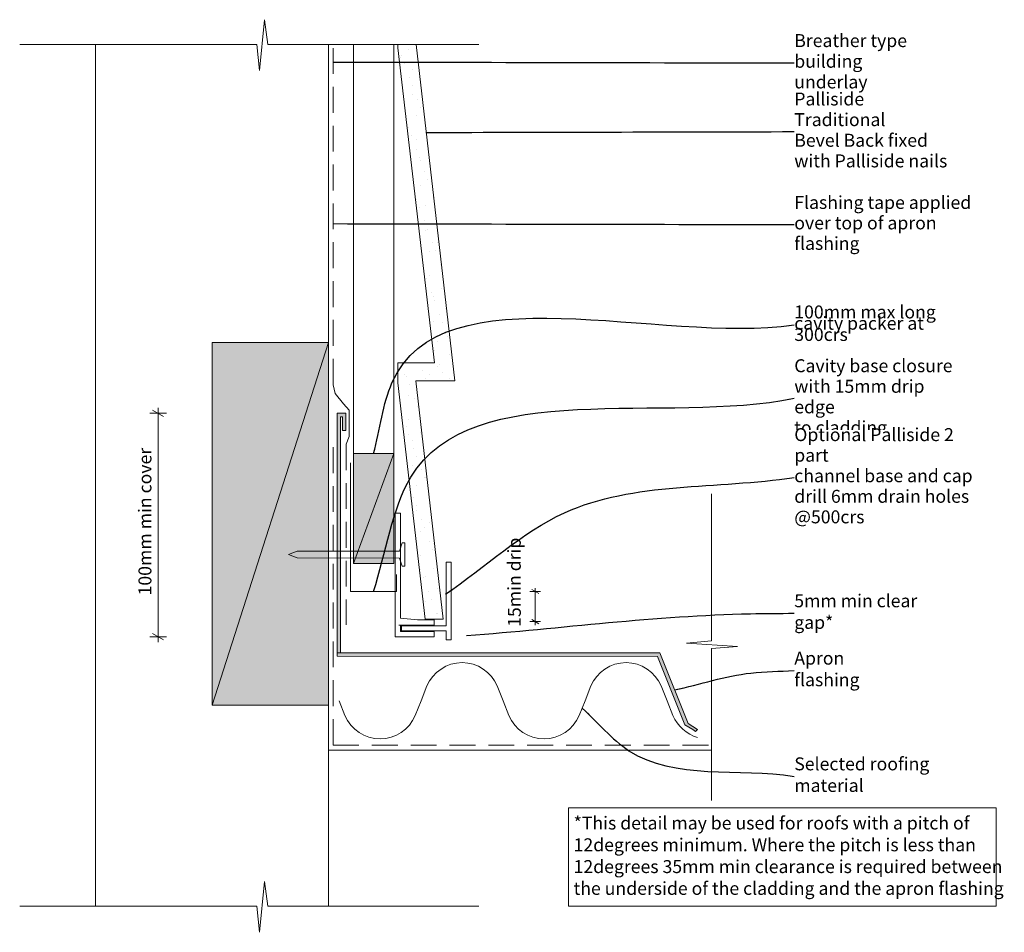
# Model space of a CAD drawing. Units: millimetres. Extents: x -29 to 351, y -10 to 342.
import ezdxf

# ---------------------------------------------------------------- set-up
doc = ezdxf.new("R2010")
doc.units = ezdxf.units.MM
doc.header["$MEASUREMENT"] = 0
doc.linetypes.add('Above', pattern=[15, 10, -5])
doc.linetypes.add('Wipeout_Contour', pattern=[1000, 0, -1000])
doc.layers.add('0_Pen_No__1', color=7, linetype='Continuous', lineweight=13)
doc.layers.add('Key_ Sections_Pen_No__1', color=7, linetype='Continuous', lineweight=13)
doc.layers.add('0_Pen_No__146', color=7, linetype='Continuous', lineweight=5, true_color=0xcacaca)
doc.styles.add('GENERATED_STYLE_1', font='txt')
doc.dimstyles.new('GENERATED_STYLE__1', dxfattribs={"dimtxt": 5, "dimasz": 2.047766, "dimexe": 0.18, "dimexo": 100, "dimgap": 0.09, "dimtad": 1, "dimdec": 0, "dimzin": 0, "dimdsep": 46, "dimtxsty": 'GENERATED_STYLE_1', "dimblk": 'ARROWHEAD_2', "dimblk1": 'ARROWHEAD_2', "dimblk2": 'ARROWHEAD_2', "dimcen": 0.09, "dimclrd": 7, "dimclre": 7, "dimclrt": 7, "dimadec": 0, "dimazin": 0, "dimtfac": 1, "dimtdec": 4, "dimtmove": 2, "dimatfit": 3, "dimfxl": 0, "dimtolj": 1, "dimtzin": 0, "dimarcsym": 0})
doc.dimstyles.new('GENERATED_STYLE__2', dxfattribs={"dimtxt": 5, "dimasz": 3.25401, "dimexe": 0.18, "dimexo": 100, "dimgap": 0.09, "dimtad": 1, "dimdec": 0, "dimzin": 0, "dimdsep": 46, "dimtxsty": 'GENERATED_STYLE_1', "dimblk": 'ARROWHEAD_2', "dimblk1": 'ARROWHEAD_2', "dimblk2": 'ARROWHEAD_2', "dimcen": 0.09, "dimclrd": 7, "dimclre": 7, "dimclrt": 7, "dimadec": 0, "dimazin": 0, "dimtfac": 1, "dimtdec": 4, "dimtmove": 0, "dimatfit": 3, "dimfxl": 0, "dimtolj": 1, "dimtzin": 0, "dimarcsym": 0})
doc.dimstyles.new('GENERATED_STYLE__3', dxfattribs={"dimtxt": 0.18, "dimasz": 3.648, "dimexe": 0.18, "dimexo": 0.0625, "dimgap": 0.09, "dimtad": 0, "dimtih": 1, "dimtoh": 1, "dimdec": 4, "dimzin": 0, "dimdsep": 46, "dimcen": 0.09, "dimadec": 0, "dimazin": 0, "dimtfac": 1, "dimtdec": 4, "dimtmove": 0, "dimatfit": 3, "dimldrblk": 'ARROWHEAD_5', "dimfxl": 0, "dimtolj": 1, "dimtzin": 0, "dimarcsym": 0})

# ---------------------------------------------------------------- blocks, each defined once
blk = doc.blocks.new('*D1')
at = {"layer": '0_Pen_No__1', "linetype": 'Continuous'}
for p, q in [((171.17, 120.7), (168.48, 122.26)), ((169.82, 121.48), (169.82, 122.8)), ((171.84, 121.48), (167.8, 121.48)), ((169.82, 109.87), (169.82, 121.48)), ((168.48, 110.65), (171.17, 109.09)), ((171.84, 109.87), (167.8, 109.87)), ((169.82, 108.55), (169.82, 109.87))]:
    blk.add_line(p, q, dxfattribs=at)
at = {"layer": '0_Pen_No__1', "insert": (165.82, 107.87), "char_height": 5, "attachment_point": 7, "rotation": 90, "style": 'GENERATED_STYLE_1'}
blk.add_mtext('{15min drip}', dxfattribs=at)
blk = doc.blocks.new('ARROWHEAD_2')
at = {"color": 0, "linetype": 'Continuous', "lineweight": 0}
for p, q in [((0, 0), (-1, 0)), ((-0.38, -0.66), (0.38, 0.66))]:
    blk.add_line(p, q, dxfattribs=at)
blk = doc.blocks.new('*D3')
at = {"layer": '0_Pen_No__1', "linetype": 'Continuous'}
for p, q in [((27.36, 190.35), (20.94, 190.35)), ((26.29, 189.12), (22.01, 191.59)), ((24.15, 190.35), (24.15, 192.44)), ((24.15, 104.04), (24.15, 190.35)), ((27.36, 104.04), (20.94, 104.04)), ((22.01, 105.27), (26.29, 102.8)), ((24.15, 101.94), (24.15, 104.04))]:
    blk.add_line(p, q, dxfattribs=at)
at = {"layer": '0_Pen_No__1', "insert": (23.15, 119.99), "char_height": 5, "attachment_point": 7, "rotation": 90, "style": 'GENERATED_STYLE_1'}
blk.add_mtext('{100mm min cover}', dxfattribs=at)
blk = doc.blocks.new('ARROWHEAD_5')
at = {"color": 0, "linetype": 'Continuous', "lineweight": 0}
blk.add_line((0, 0), (-1, 0), dxfattribs=at)
blk.add_solid([(-1, 0.2679), (0, 0), (-1, -0.2679), (-1, 0.2679)], dxfattribs=at)

msp = doc.modelspace()

# ---------------------------------------------------------------- hatches: boundary and pattern name
at = {"layer": '0_Pen_No__1', "linetype": 'Continuous'}
for points in [[(96.67, 190.35), (93.3, 190.35), (93.35, 97.79), (94.6, 97.79), (94.6, 188.91), (95.35, 188.91), (95.35, 183.66), (96.67, 183.66)], [(93.35, 96.49), (217.06, 96.48), (227.68, 70.03), (230.72, 68.22), (231.76, 67.42), (232.47, 68.24), (228.9, 70.5), (218.45, 96.49), (217.96, 97.79), (217.7, 97.79), (93.35, 97.79)]]:
    msp.add_hatch(color=256, dxfattribs=at).paths.add_polyline_path(points)
at = {"layer": '0_Pen_No__146', "linetype": 'Continuous'}
h = msp.add_hatch(dxfattribs=at)
h.set_pattern_fill('SMALLDOTS', color=256, style=0, pattern_type=2)
h.set_pattern_definition([(45, (0, 0), (-4.77297, 4.77297), [0, -4.5, 0, -6.75]), (110, (15, 0), (6.34293, 2.30864), [0, -3.3, 0, -5.7])])
h.paths.add_polyline_path([(138.78, 202.83), (123.87, 332.72), (116.78, 332.72), (116.78, 331.46), (130.93, 209.83), (116.78, 209.83), (116.82, 202.03), (127.3, 110.82), (134.34, 110.82), (123.78, 202.83)])
at = {"layer": '0_Pen_No__146', "linetype": 'Continuous', "lineweight": 0, "true_color": 0x323232}
for points in [[(45, 77.59), (90, 77.59), (90, 217.59), (45, 217.59)], [(99.62, 174.81), (99.62, 132.33), (115.16, 132.33), (115.16, 174.81)]]:
    msp.add_hatch(color=250, dxfattribs=at).paths.add_polyline_path(points)

# ---------------------------------------------------------------- linework, layer by layer
at = {"layer": '0_Pen_No__1', "linetype": 'Continuous', "flags": 128}
for points in [[(63.35, 322.65), (65.22, 342.29)], [(65.22, 342.29), (66.55, 332.72)], [(-29.3, 332.72), (62.3, 332.72)], [(0, 0), (0, 332.72)], [(62.3, 332.72), (63.35, 322.65)], [(66.55, 332.72), (148.06, 332.72)], [(90, 0), (90, 332.72)], [(99.62, 332.72), (99.62, 132.33)], [(115.16, 332.72), (115.16, 132.33)], [(45, 77.59), (45, 217.59)], [(45, 217.59), (90, 217.59)], [(45, 77.59), (90, 217.59)], [(90, 217.59), (90, 77.59)], [(96.67, 190.35), (93.3, 190.35)], [(93.3, 190.35), (93.35, 97.79)], [(96.67, 183.66), (96.67, 190.35)], [(94.6, 145.62), (94.6, 188.91)], [(94.6, 188.91), (95.35, 188.91)], [(95.35, 188.91), (95.35, 183.66)], [(95.35, 183.66), (96.67, 183.66)], [(98.52, 171.17), (98.52, 121.48)], [(99.62, 174.81), (115.16, 174.81)], [(99.62, 132.33), (99.62, 174.81)], [(99.62, 174.81), (115.16, 174.81)], [(115.16, 174.81), (99.62, 132.33)], [(115.16, 174.81), (115.16, 132.33)], [(237.9, 102.5), (237.9, 159.24)], [(94.6, 97.79), (94.6, 145.62)], [(77.87, 137.03), (74.49, 135.75)], [(117.38, 137.09), (77.87, 137.03)], [(117.38, 137.09), (118.48, 140.25)], [(118.48, 140.25), (119.49, 140.25)], [(119.49, 140.25), (119.49, 135.75)], [(77.87, 134.47), (74.49, 135.75)], [(117.38, 134.41), (77.87, 134.47)], [(117.38, 134.41), (118.48, 131.25)], [(119.49, 131.25), (119.49, 135.75)], [(115.16, 132.33), (99.62, 132.33)], [(99.62, 132.33), (115.16, 132.33)], [(118.48, 131.25), (119.49, 131.25)], [(116.26, 121.48), (116.26, 128.11)], [(98.52, 121.48), (116.26, 121.48)], [(118.57, 108.48), (117.1, 108.48)], [(228.33, 101.57), (237.9, 102.5)], [(247.97, 100.27), (228.33, 101.57)], [(237.9, 99.54), (247.97, 100.27)], [(237.9, 40.78), (237.9, 99.54)], [(217.7, 97.79), (93.35, 97.79)], [(93.35, 97.79), (93.35, 96.49)], [(93.35, 97.79), (94.14, 97.79)], [(93.35, 96.49), (217.06, 96.48)], [(94.14, 97.79), (94.6, 97.79)], [(217.06, 96.48), (227.68, 70.03)], [(217.96, 97.79), (217.7, 97.79)], [(218.45, 96.49), (217.96, 97.79)], [(228.9, 70.5), (218.45, 96.49)], [(125.75, 79.33), (128.03, 85.03)], [(157.42, 79.33), (155.14, 85.03)], [(189.08, 79.33), (191.35, 85.03)], [(220.74, 79.33), (218.47, 85.03)], [(90, 77.59), (45, 77.59)], [(94.09, 79.33), (96.36, 73.64)], [(125.75, 79.33), (123.48, 73.64)], [(157.42, 79.33), (159.69, 73.64)], [(189.08, 79.33), (186.8, 73.64)], [(220.74, 79.33), (223.01, 73.64)], [(227.68, 70.03), (230.72, 68.22)], [(232.47, 68.24), (228.9, 70.5)], [(230.72, 68.22), (231.76, 67.42)], [(231.76, 67.42), (232.47, 68.24)], [(90, 60.19), (237.9, 60.19)], [(63.35, -10.07), (65.22, 9.57)], [(65.22, 9.57), (66.55, 0)], [(-29.3, 0), (62.3, 0)], [(62.3, 0), (63.35, -10.07)], [(66.55, 0), (148.06, 0)]]:
    msp.add_lwpolyline(points, dxfattribs=at)
at = {"layer": '0_Pen_No__1', "linetype": 'Above', "flags": 128}
for points in [[(91.76, 201.35), (91.76, 332.49)], [(91.76, 201.35), (92.57, 197.91)], [(92.57, 197.91), (95.76, 193.98)], [(95.76, 193.98), (97.96, 191.53)], [(97.96, 191.53), (97.96, 181.3)], [(91.76, 62.24), (91.76, 180.1)], [(97.96, 181.3), (96.78, 178.4)], [(96.78, 178.4), (96.78, 108.69)], [(91.76, 62.24), (237.9, 62.24)]]:
    msp.add_lwpolyline(points, dxfattribs=at)
at = {"layer": '0_Pen_No__1', "linetype": 'Continuous', "flags": 128}
for points in [[(138.78, 202.83), (123.87, 332.72), (116.78, 332.72), (116.78, 331.46), (130.93, 209.83), (116.78, 209.83), (116.82, 202.03), (127.3, 110.82), (134.34, 110.82), (123.78, 202.83)], [(115.79, 104.04), (130.79, 104.04), (130.79, 106.04), (117.79, 106.04), (117.79, 108.54), (130.79, 108.54), (130.79, 110.54), (124.36, 110.54), (117.79, 111.18), (117.79, 151.72), (115.79, 151.72)], [(118.17, 108.29), (118.17, 106.29), (135.38, 106.29), (135.38, 102.79), (137.38, 102.79), (137.38, 132.79), (135.38, 132.79), (135.38, 108.29)], [(182.66, 37.96), (347.9, 37.96), (347.9, 0), (182.66, 0)]]:
    msp.add_lwpolyline(points, close=True, dxfattribs=at)
for points in [[(155.14, 85.03, 0.664588), (128.03, 85.03)], [(218.47, 85.03, 0.664588), (191.35, 85.03)], [(96.36, 73.64, 0.664588), (123.48, 73.64)], [(159.69, 73.64, 0.664588), (186.8, 73.64)], [(223.01, 73.64, 0.228492), (232.58, 65.18)]]:
    msp.add_lwpolyline(points, format="xyb", dxfattribs=at)

# ---------------------------------------------------------------- texts
at = {"layer": '0_Pen_No__1', "linetype": 'Continuous', "insert": (184.66, 18.86), "char_height": 5, "attachment_point": 4, "line_spacing_factor": 1.009414, "style": 'GENERATED_STYLE_1'}
msp.add_mtext('{*This detail may be used for roofs with a pitch of \\P12degrees minimum. Where the pitch is less than \\P12degrees 35mm min clearance is required between \\Pthe underside of the cladding and the apron flashing  }', dxfattribs=at)

# ---------------------------------------------------------------- dimensions: what is measured, and where the dimension line sits
at = {"linetype": 'Continuous'}
for base, p1, p2, text, dimstyle, picture, middle in [((24.15, 190.35), (115.79, 104.04), (93.3, 190.35), '100mm min cover', 'GENERATED_STYLE__2', '*D3', (20.65, 147.19)), ((169.82, 121.48), (118.57, 109.87), (116.26, 121.48), '15min drip', 'GENERATED_STYLE__1', '*D1', (163.32, 123.82))]:
    dim = msp.add_linear_dim(base=base, p1=p1, p2=p2, angle=90, text=text, dimstyle=dimstyle, dxfattribs=at)
    dim.commit()
    dim.dimension.update_dxf_attribs({"geometry": picture, "text_midpoint": middle, "dimtype": 160, "text_rotation": 90})

# ---------------------------------------------------------------- wipeouts: each hides what was drawn before it
at = {"linetype": 'Wipeout_Contour', "ltscale": 1786.502653}
msp.add_wipeout([(267.9, 335.96), (340.24, 335.96), (340.24, 315.95), (267.9, 315.95)], dxfattribs=at).dxf.layer = 'Key_ Sections_Pen_No__1'
at = {"linetype": 'Wipeout_Contour', "ltscale": 1629.904913}
msp.add_wipeout([(267.9, 273.55), (351.03, 273.55), (351.03, 253.54), (267.9, 253.54)], dxfattribs=at).dxf.layer = 'Key_ Sections_Pen_No__1'
at = {"linetype": 'Wipeout_Contour', "ltscale": 1518.190882}
msp.add_wipeout([(267.9, 234.82), (341.84, 234.82), (341.84, 214.8), (267.9, 214.8)], dxfattribs=at).dxf.layer = 'Key_ Sections_Pen_No__1'
at = {"linetype": 'Wipeout_Contour', "ltscale": 1285.272079}
msp.add_wipeout([(267.9, 119.47), (332.74, 119.47), (332.74, 107.47), (267.9, 107.47)], dxfattribs=at).dxf.layer = 'Key_ Sections_Pen_No__1'
at = {"linetype": 'Wipeout_Contour', "ltscale": 1223.442196}
msp.add_wipeout([(267.9, 97.33), (315.6, 97.33), (315.6, 85.32), (267.9, 85.32)], dxfattribs=at).dxf.layer = 'Key_ Sections_Pen_No__1'
at = {"linetype": 'Wipeout_Contour', "ltscale": 1247.924679}
msp.add_wipeout([(267.9, 56.51), (347.56, 56.51), (347.56, 44.5), (267.9, 44.5)], dxfattribs=at).dxf.layer = 'Key_ Sections_Pen_No__1'

# ---------------------------------------------------------------- next in the draw order: texts
at = {"layer": 'Key_ Sections_Pen_No__1', "linetype": 'Continuous', "char_height": 5, "attachment_point": 4, "style": 'GENERATED_STYLE_1'}
for s, insert, width, line_spacing_factor in [('{Breather type building \\Punderlay}', (269.9, 325.59), 68.3431, 0.957882), ('{Flashing tape applied \\Pover top of apron flashing }', (269.9, 263.18), 79.1316, 0.948239), ('{100mm max long \\Pcavity packer at 300crs}', (269.9, 224.45), 69.9429, 0.521526)]:
    msp.add_mtext(s, dxfattribs=dict(at, insert=insert, width=width, line_spacing_factor=line_spacing_factor))
for s, insert, width in [('{5mm min clear gap*}', (269.9, 113.11), 60.8459), ('{Apron flashing}', (269.9, 90.96), 43.703), ('{Selected roofing material}', (269.9, 50.15), 75.6574)]:
    msp.add_mtext(s, dxfattribs=dict(at, insert=insert, width=width))

# ---------------------------------------------------------------- next in the draw order: leaders
at = {"layer": 'Key_ Sections_Pen_No__1', "linetype": 'Continuous', "path_type": 1, "annotation_type": 0, "has_hookline": 1, "hookline_direction": 0}
for points, text_width in [([(91.76, 325.95), (269.81, 325.59)], 66.91), ([(91.76, 263.54), (269.81, 263.18)], 78.05), ([(107.39, 174.81), (114.49, 202.02), (269.81, 224.45)], 52.3), ([(143.35, 104.48), (252.94, 112.93), (269.81, 113.11)], 45.56), ([(223.67, 83.49), (253.13, 90.04), (269.81, 90.96)], 23.52), ([(187.94, 76.49), (206.04, 60.05), (269.81, 50.15)], 49.64)]:
    msp.add_leader(points, dimstyle='GENERATED_STYLE__3', dxfattribs=dict(at, text_width=text_width))

# ---------------------------------------------------------------- next in the draw order: wipeouts: each hides what was drawn before it
at = {"linetype": 'Wipeout_Contour', "ltscale": 1697.407605}
msp.add_wipeout([(267.9, 312.76), (332.7, 312.76), (332.7, 284.74), (267.9, 284.74)], dxfattribs=at).dxf.layer = 'Key_ Sections_Pen_No__1'
at = {"linetype": 'Wipeout_Contour', "ltscale": 1445.831121}
msp.add_wipeout([(267.9, 210.49), (337.18, 210.49), (337.18, 182.47), (267.9, 182.47)], dxfattribs=at).dxf.layer = 'Key_ Sections_Pen_No__1'

# ---------------------------------------------------------------- next in the draw order: texts
at = {"layer": 'Key_ Sections_Pen_No__1', "linetype": 'Continuous', "char_height": 5, "attachment_point": 4, "style": 'GENERATED_STYLE_1'}
for s, insert, width, line_spacing_factor in [('{Palliside Traditional \\PBevel Back fixed \\Pwith Palliside nails}', (269.9, 299.07), 60.8001, 0.955815), ('{Cavity base closure \\Pwith 15mm drip edge \\Pto cladding}', (269.9, 196.12), 65.28, 0.95332)]:
    msp.add_mtext(s, dxfattribs=dict(at, insert=insert, width=width, line_spacing_factor=line_spacing_factor))

# ---------------------------------------------------------------- next in the draw order: leaders
at = {"layer": 'Key_ Sections_Pen_No__1', "linetype": 'Continuous', "path_type": 1, "annotation_type": 0, "has_hookline": 1, "hookline_direction": 0}
for points, text_width in [([(127.54, 298.75), (269.81, 299.07)], 59.47), ([(107.39, 121.48), (121.77, 165.7), (269.81, 196.12)], 64.47)]:
    msp.add_leader(points, dimstyle='GENERATED_STYLE__3', dxfattribs=dict(at, text_width=text_width))

# ---------------------------------------------------------------- next in the draw order: wipeouts: each hides what was drawn before it
at = {"linetype": 'Wipeout_Contour', "ltscale": 1399.337422}
msp.add_wipeout([(267.9, 183.93), (346.05, 183.93), (346.05, 147.91), (267.9, 147.91)], dxfattribs=at).dxf.layer = 'Key_ Sections_Pen_No__1'

# ---------------------------------------------------------------- next in the draw order: texts
at = {"layer": 'Key_ Sections_Pen_No__1', "linetype": 'Continuous', "insert": (269.9, 165.56), "char_height": 5, "width": 74.1488, "attachment_point": 4, "line_spacing_factor": 0.952504, "style": 'GENERATED_STYLE_1'}
msp.add_mtext('{Optional Palliside 2 part \\Pchannel base and cap\\Pdrill 6mm drain holes \\P@500crs}', dxfattribs=at)

# ---------------------------------------------------------------- next in the draw order: leaders
at = {"layer": 'Key_ Sections_Pen_No__1', "linetype": 'Continuous', "path_type": 1, "annotation_type": 0, "has_hookline": 1, "hookline_direction": 0, "text_width": 73.31}
msp.add_leader([(135.14, 120.47), (181.16, 151.89), (269.81, 165.56)], dimstyle='GENERATED_STYLE__3', dxfattribs=at)

doc.saveas('drawing.dxf')
